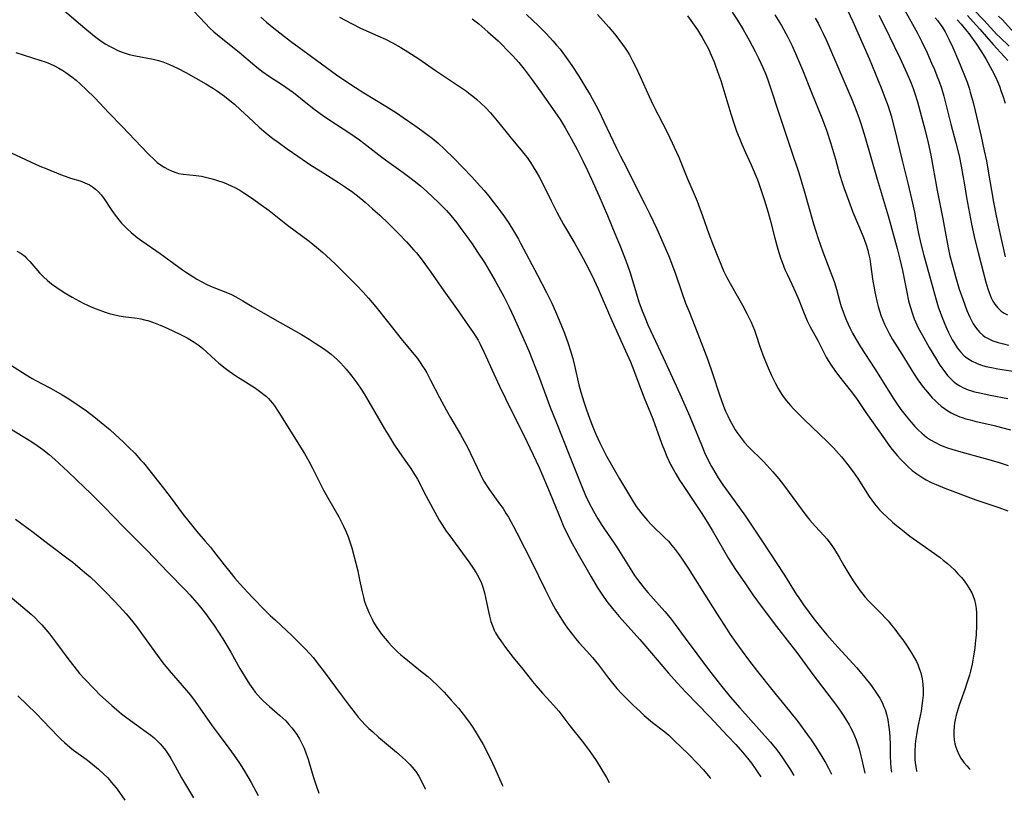
# Model space of a CAD drawing. Units: inches. Extents: x 2065950 to 2070643, y 216968 to 220138.
# Drawn here: x 2067880 to 2068042, y 217040 to 217168 of the extents above; entities that cross this region are included whole.
import ezdxf

# ---------------------------------------------------------------- set-up
doc = ezdxf.new("R2010")
doc.units = ezdxf.units.IN
doc.header["$MEASUREMENT"] = 0
doc.layers.add('c_19_T13S_R19E', color=84, linetype='Continuous')

msp = doc.modelspace()

# ---------------------------------------------------------------- linework, layer by layer
at = {"layer": 'c_19_T13S_R19E'}
for points, elevation in [([(2067908.05, 217170.81), (2067910.97, 217167.74), (2067911.66, 217167.05), (2067912.37, 217166.39), (2067913.55, 217165.38), (2067916.5, 217163.02), (2067919.07, 217160.85), (2067920.25, 217159.94), (2067921.52, 217159.03), (2067923.66, 217157.64), (2067924.75, 217156.9), (2067925.44, 217156.38), (2067927.77, 217154.53), (2067928.79, 217153.74), (2067930.47, 217152.52), (2067932.35, 217151.24), (2067934.87, 217149.59), (2067936.3, 217148.6), (2067937.03, 217148.06), (2067940, 217145.78), (2067941.22, 217144.9), (2067943.52, 217143.26), (2067944.6, 217142.45), (2067945.32, 217141.89), (2067946.35, 217141.03), (2067947.38, 217140.13), (2067948.41, 217139.18), (2067949.25, 217138.38), (2067949.94, 217137.7), (2067950.61, 217137), (2067951.37, 217136.15), (2067952.34, 217134.96), (2067953.17, 217133.84), (2067953.99, 217132.72), (2067954.84, 217131.52), (2067955.76, 217130.17), (2067956.9, 217128.42), (2067957.67, 217127.15), (2067958.66, 217125.42), (2067960.05, 217122.86), (2067960.94, 217121.12), (2067961.71, 217119.47), (2067963.36, 217115.8), (2067964.18, 217113.89), (2067965.76, 217109.84), (2067967.77, 217104.5), (2067968.6, 217102.34), (2067970.92, 217096.54), (2067972.44, 217092.68), (2067972.88, 217091.59), (2067973.53, 217090.12), (2067974.13, 217088.87), (2067974.81, 217087.56), (2067975.54, 217086.27), (2067976.18, 217085.25), (2067976.65, 217084.56), (2067978.23, 217082.27), (2067978.67, 217081.62), (2067979.5, 217080.31), (2067981.12, 217077.69), (2067981.58, 217076.98), (2067982.05, 217076.32), (2067982.59, 217075.59), (2067983.16, 217074.89), (2067983.79, 217074.14), (2067986.58, 217071.02), (2067987.45, 217069.99), (2067988.27, 217068.92), (2067989.92, 217066.66), (2067993.74, 217061.49), (2067994.5, 217060.49), (2067995.7, 217058.96), (2067997.32, 217057.01), (2067998.88, 217055.22), (2068003.92, 217049.61), (2068004.78, 217048.56), (2068005.32, 217047.85), (2068006.05, 217046.81), (2068006.5, 217046.13), (2068007.22, 217044.98), (2068007.78, 217044.05)], 928), ([(2067887.35, 217170.24), (2067890.09, 217167.84), (2067891.44, 217166.69), (2067892.05, 217166.2), (2067892.71, 217165.68), (2067893.37, 217165.18), (2067893.97, 217164.76), (2067894.58, 217164.37), (2067895.2, 217164.02), (2067895.82, 217163.69), (2067896.45, 217163.38), (2067897.1, 217163.1), (2067897.59, 217162.92), (2067898.4, 217162.66), (2067899.46, 217162.41), (2067902.38, 217161.87), (2067903.23, 217161.67), (2067903.93, 217161.45), (2067905.08, 217161), (2067906.36, 217160.41), (2067907.75, 217159.68), (2067911.02, 217157.82), (2067912.28, 217157.06), (2067912.93, 217156.63), (2067914.08, 217155.81), (2067914.72, 217155.32), (2067915.73, 217154.49), (2067916.76, 217153.58), (2067918.84, 217151.61), (2067919.8, 217150.72), (2067920.96, 217149.73), (2067922.07, 217148.85), (2067922.94, 217148.21), (2067924.41, 217147.16), (2067926.18, 217145.94), (2067928.33, 217144.48), (2067929.82, 217143.51), (2067932.88, 217141.59), (2067934, 217140.85), (2067935.21, 217139.99), (2067935.78, 217139.57), (2067936.52, 217138.99), (2067937.26, 217138.37), (2067938.48, 217137.28), (2067939.65, 217136.21), (2067941.1, 217134.85), (2067941.75, 217134.22), (2067942.78, 217133.17), (2067944.06, 217131.83), (2067945.27, 217130.5), (2067945.68, 217130.02), (2067946.46, 217129.05), (2067947.36, 217127.84), (2067948.08, 217126.86), (2067950.2, 217123.77), (2067952.57, 217120.47), (2067954.39, 217117.87), (2067954.93, 217117.08), (2067955.45, 217116.28), (2067955.82, 217115.66), (2067956.17, 217115.02), (2067956.84, 217113.66), (2067958.42, 217110.11), (2067959.37, 217108.09), (2067961.33, 217104.05), (2067963.35, 217100.05), (2067965.89, 217094.72), (2067966.5, 217093.32), (2067967.67, 217090.45), (2067969.44, 217086.18), (2067969.86, 217085.2), (2067970.44, 217083.94), (2067971.32, 217082.2), (2067972.06, 217080.85), (2067974.43, 217076.76), (2067975.45, 217075.07), (2067976.19, 217073.91), (2067977.04, 217072.7), (2067977.94, 217071.52), (2067979.03, 217070.22), (2067982.44, 217066.42), (2067984.36, 217064.2), (2067987.16, 217060.91), (2067988.57, 217059.32), (2067990.01, 217057.76), (2067993.9, 217053.78), (2067996.89, 217050.61), (2067998.23, 217049.16), (2067999.36, 217047.88), (2068000.15, 217046.93), (2068000.82, 217046.07), (2068001.45, 217045.21), (2068001.89, 217044.58), (2068002.36, 217043.86)], 930), ([(2067920.06, 217168.78), (2067921.01, 217167.95), (2067922.21, 217166.97), (2067924.99, 217164.83), (2067928.41, 217162.3), (2067932.56, 217159.32), (2067933.89, 217158.39), (2067935.64, 217157.24), (2067937.03, 217156.36), (2067940.64, 217154.15), (2067942.39, 217153.04), (2067943.53, 217152.28), (2067945.45, 217150.96), (2067946.59, 217150.16), (2067947.68, 217149.35), (2067948.28, 217148.88), (2067949.25, 217148.06), (2067950.32, 217147.06), (2067951.83, 217145.58), (2067953.32, 217144.07), (2067954.79, 217142.54), (2067955.68, 217141.57), (2067956.82, 217140.28), (2067957.6, 217139.35), (2067958.34, 217138.43), (2067958.92, 217137.68), (2067959.59, 217136.78), (2067960.18, 217135.95), (2067960.87, 217134.9), (2067961.67, 217133.63), (2067962.47, 217132.26), (2067962.82, 217131.62), (2067965.62, 217126.37), (2067967.11, 217123.49), (2067967.96, 217121.77), (2067968.58, 217120.39), (2067969.19, 217118.95), (2067970.04, 217116.81), (2067970.66, 217115.11), (2067971.05, 217113.89), (2067971.4, 217112.65), (2067971.68, 217111.53), (2067972.41, 217108.3), (2067972.73, 217107.09), (2067972.99, 217106.22), (2067973.22, 217105.51), (2067973.61, 217104.37), (2067974.23, 217102.68), (2067974.73, 217101.4), (2067975.23, 217100.2), (2067975.88, 217098.78), (2067976.27, 217098), (2067976.99, 217096.61), (2067977.77, 217095.18), (2067979.11, 217092.85), (2067981.06, 217089.56), (2067981.87, 217088.31), (2067982.59, 217087.33), (2067983.05, 217086.77), (2067983.69, 217086.03), (2067984.37, 217085.32), (2067986.57, 217083.17), (2067987.14, 217082.59), (2067987.74, 217081.91), (2067988.27, 217081.25), (2067988.78, 217080.57), (2067989.31, 217079.81), (2067990.39, 217078.16), (2067993.07, 217073.92), (2067995.09, 217070.78), (2067996.74, 217068.15), (2067997.33, 217067.26), (2067998.23, 217065.97), (2068000.34, 217063.09), (2068001.8, 217061.19), (2068004.17, 217058.21), (2068007.06, 217054.67), (2068008.43, 217052.93), (2068010.03, 217050.78), (2068010.63, 217049.93), (2068011.42, 217048.76), (2068012.42, 217047.19), (2068013.04, 217046.11), (2068013.5, 217045.28), (2068014.01, 217044.27)], 926), ([(2067933.03, 217168.8), (2067934.98, 217167.75), (2067936.49, 217167), (2067939.36, 217165.71), (2067940.58, 217165.15), (2067941.75, 217164.56), (2067943.13, 217163.8), (2067944.26, 217163.11), (2067946.08, 217161.92), (2067948.85, 217160.01), (2067952.63, 217157.51), (2067953.9, 217156.63), (2067954.33, 217156.31), (2067954.96, 217155.82), (2067955.58, 217155.31), (2067956.31, 217154.67), (2067957.12, 217153.88), (2067957.89, 217153.05), (2067958.97, 217151.75), (2067960.61, 217149.7), (2067961.22, 217148.96), (2067962.94, 217146.93), (2067963.59, 217146.11), (2067963.9, 217145.7), (2067964.34, 217145.07), (2067964.72, 217144.48), (2067965.5, 217143.21), (2067965.88, 217142.53), (2067966.31, 217141.71), (2067967.85, 217138.56), (2067968.8, 217136.71), (2067969.91, 217134.7), (2067971.73, 217131.59), (2067973.14, 217129.08), (2067974.18, 217127.12), (2067974.95, 217125.55), (2067975.58, 217124.14), (2067977.61, 217119.41), (2067979.84, 217114.51), (2067980.9, 217112.1), (2067981.28, 217111.14), (2067982.7, 217107.35), (2067983.17, 217106.19), (2067984.23, 217103.64), (2067984.59, 217102.72), (2067986.02, 217098.74), (2067986.6, 217097.23), (2067986.89, 217096.56), (2067987.51, 217095.23), (2067987.87, 217094.54), (2067988.37, 217093.66), (2067988.96, 217092.67), (2067989.46, 217091.91), (2067991.68, 217088.63), (2067992.54, 217087.32), (2067993.31, 217086.13), (2067994.34, 217084.42), (2067996.2, 217081.19), (2067997.05, 217079.77), (2067998.21, 217077.95), (2067999.83, 217075.57), (2068001.07, 217073.79), (2068002.42, 217071.93), (2068004.96, 217068.57), (2068007.1, 217065.86), (2068008.3, 217064.3), (2068010.94, 217060.66), (2068014.81, 217055.56), (2068015.58, 217054.48), (2068016.03, 217053.81), (2068016.47, 217053.11), (2068016.88, 217052.4), (2068017.11, 217051.98), (2068017.49, 217051.23), (2068017.77, 217050.58), (2068018.03, 217049.92), (2068018.32, 217049.1), (2068018.53, 217048.43), (2068018.71, 217047.74), (2068018.93, 217046.88), (2068019.45, 217044.45)], 924), ([(2067963.81, 217169.23), (2067965.79, 217167.36), (2067967.02, 217166.12), (2067968.14, 217164.9), (2067968.74, 217164.21), (2067969.32, 217163.51), (2067970.33, 217162.18), (2067971.26, 217160.85), (2067972.41, 217159.09), (2067973.57, 217157.18), (2067974.25, 217156.02), (2067975.2, 217154.3), (2067975.68, 217153.37), (2067976.53, 217151.63), (2067978.59, 217147.26), (2067979.26, 217145.96), (2067980.25, 217144.07), (2067981.87, 217140.81), (2067983.28, 217138.05), (2067984.1, 217136.38), (2067985.23, 217133.96), (2067986.64, 217130.85), (2067987.32, 217129.23), (2067987.9, 217127.71), (2067988.3, 217126.59), (2067989.29, 217123.69), (2067989.98, 217121.77), (2067990.49, 217120.47), (2067991.98, 217116.73), (2067993.62, 217112.42), (2067994.4, 217110.21), (2067995.58, 217106.66), (2067996.24, 217104.83), (2067996.57, 217104), (2067996.91, 217103.24), (2067997.28, 217102.49), (2067997.79, 217101.54), (2067998.14, 217100.94), (2067998.52, 217100.35), (2067998.99, 217099.69), (2067999.32, 217099.25), (2067999.68, 217098.83), (2068000.35, 217098.1), (2068002.81, 217095.69), (2068003.36, 217095.12), (2068004.36, 217094.02), (2068005.32, 217092.87), (2068006.11, 217091.88), (2068007.04, 217090.63), (2068009.61, 217087.13), (2068010.45, 217086.06), (2068011.28, 217085.08), (2068012.78, 217083.47), (2068013.21, 217082.99), (2068013.61, 217082.48), (2068014.06, 217081.88), (2068014.48, 217081.26), (2068015.23, 217080), (2068016.02, 217078.61), (2068016.84, 217077.22), (2068017.55, 217076.09), (2068018.32, 217074.97), (2068018.72, 217074.42), (2068019.12, 217073.91), (2068019.53, 217073.42), (2068020.09, 217072.81), (2068022.24, 217070.64), (2068022.88, 217069.96), (2068023.29, 217069.5), (2068023.87, 217068.81), (2068024.43, 217068.11), (2068025.15, 217067.17), (2068025.71, 217066.4), (2068026.46, 217065.34), (2068027.22, 217064.15), (2068027.6, 217063.49), (2068027.95, 217062.82), (2068028.18, 217062.32), (2068028.38, 217061.82), (2068028.68, 217060.93), (2068028.9, 217059.95), (2068029.02, 217059.08), (2068029.06, 217058.15), (2068029.05, 217057.29), (2068028.98, 217056.43), (2068028.88, 217055.57), (2068028.73, 217054.67), (2068028.59, 217053.9), (2068028.21, 217052.14), (2068027.95, 217050.75), (2068027.81, 217049.79), (2068027.73, 217049.13), (2068027.68, 217048.13), (2068027.68, 217047.18), (2068027.71, 217046.68), (2068027.76, 217046.19), (2068027.86, 217045.51), (2068027.99, 217044.83), (2068028.01, 217044.75)], 920), ([(2067975.51, 217169.26), (2067977.36, 217167.16), (2067978.28, 217166.05), (2067979.18, 217164.9), (2067980.03, 217163.71), (2067980.47, 217163.04), (2067980.74, 217162.59), (2067981.32, 217161.53), (2067981.81, 217160.56), (2067982.53, 217159.05), (2067984.01, 217155.74), (2067984.66, 217154.33), (2067987.03, 217149.66), (2067988.11, 217147.39), (2067988.84, 217145.76), (2067990.3, 217142.23), (2067991.25, 217140.04), (2067991.88, 217138.52), (2067992.78, 217136.14), (2067993.83, 217133.18), (2067994.53, 217131.27), (2067995.15, 217129.65), (2067995.87, 217127.9), (2067996.29, 217126.95), (2067996.7, 217126.1), (2067997.31, 217125), (2067998.71, 217122.58), (2067999.36, 217121.4), (2068000.06, 217120.08), (2068000.77, 217118.65), (2068001.07, 217117.97), (2068001.33, 217117.3), (2068001.6, 217116.51), (2068002.16, 217114.82), (2068002.7, 217113.25), (2068003.11, 217112.18), (2068003.55, 217111.1), (2068004.12, 217109.84), (2068004.76, 217108.55), (2068005.22, 217107.71), (2068005.71, 217106.89), (2068006.01, 217106.43), (2068006.59, 217105.67), (2068007.22, 217104.94), (2068007.81, 217104.3), (2068008.67, 217103.42), (2068009.56, 217102.55), (2068013.26, 217099.02), (2068014.29, 217097.98), (2068015.14, 217097.05), (2068015.63, 217096.47), (2068016.67, 217095.19), (2068017.53, 217094.03), (2068018.3, 217092.89), (2068020.21, 217089.97), (2068020.63, 217089.36), (2068021.08, 217088.74), (2068021.35, 217088.41), (2068021.9, 217087.78), (2068022.47, 217087.18), (2068023.02, 217086.64), (2068024, 217085.75), (2068024.67, 217085.19), (2068025.68, 217084.4), (2068026.9, 217083.45), (2068027.99, 217082.65), (2068031.86, 217079.9), (2068032.37, 217079.51), (2068033.07, 217078.94), (2068033.65, 217078.42), (2068034.21, 217077.88), (2068034.8, 217077.26), (2068035.37, 217076.62), (2068035.82, 217076.06), (2068036.32, 217075.38), (2068036.76, 217074.67), (2068037.06, 217074.13), (2068037.32, 217073.56), (2068037.53, 217072.97), (2068037.7, 217072.21), (2068037.79, 217071.51), (2068037.84, 217070.8), (2068037.86, 217070.14), (2068037.86, 217068.8), (2068037.78, 217067.19), (2068037.65, 217065.8), (2068037.57, 217065.09), (2068037.36, 217063.68), (2068037.13, 217062.4), (2068036.86, 217061.23), (2068036.68, 217060.57), (2068036.27, 217059.23), (2068035.91, 217058.19), (2068034.97, 217055.62), (2068034.64, 217054.52), (2068034.51, 217054), (2068034.35, 217053.25), (2068034.25, 217052.67), (2068034.18, 217052.1), (2068034.13, 217051.41), (2068034.14, 217050.59), (2068034.19, 217049.93), (2068034.3, 217049.29), (2068034.45, 217048.73), (2068034.64, 217048.18), (2068034.93, 217047.53), (2068035.27, 217046.91), (2068035.53, 217046.52), (2068035.77, 217046.2), (2068036.24, 217045.64), (2068036.63, 217045.23), (2068036.81, 217045.05)], 918), ([(2067990.3, 217169.01), (2067991.14, 217167.86), (2067991.92, 217166.71), (2067992.28, 217166.14), (2067992.69, 217165.47), (2067993.28, 217164.45), (2067993.74, 217163.56), (2067994.2, 217162.57), (2067994.67, 217161.45), (2067994.92, 217160.8), (2067995.47, 217159.27), (2067995.76, 217158.39), (2067997.42, 217152.88), (2067997.96, 217151.22), (2067998.37, 217150.07), (2067998.78, 217148.99), (2067999.23, 217147.89), (2067999.84, 217146.54), (2068000.78, 217144.5), (2068001.44, 217142.95), (2068001.91, 217141.78), (2068002.31, 217140.63), (2068002.96, 217138.64), (2068003.57, 217136.66), (2068003.9, 217135.48), (2068004.67, 217132.42), (2068005.14, 217130.63), (2068005.59, 217129.21), (2068005.85, 217128.48), (2068006.33, 217127.28), (2068006.67, 217126.52), (2068007.47, 217124.86), (2068008.09, 217123.54), (2068008.6, 217122.29), (2068009.36, 217120.33), (2068009.75, 217119.39), (2068009.99, 217118.86), (2068010.47, 217117.88), (2068011.73, 217115.62), (2068013.13, 217112.88), (2068013.45, 217112.31), (2068013.92, 217111.56), (2068014.53, 217110.66), (2068015.13, 217109.86), (2068017.22, 217107.2), (2068018.08, 217106.05), (2068019.66, 217103.8), (2068022.69, 217099.42), (2068023.42, 217098.41), (2068023.97, 217097.69), (2068024.85, 217096.62), (2068025.34, 217096.07), (2068025.93, 217095.47), (2068026.54, 217094.89), (2068027.28, 217094.26), (2068027.89, 217093.79), (2068028.52, 217093.35), (2068029.03, 217093.02), (2068029.56, 217092.71), (2068030.41, 217092.28), (2068031.2, 217091.92), (2068032.62, 217091.35), (2068037.75, 217089.41), (2068038.54, 217089.12), (2068041.52, 217088.14), (2068042.99, 217087.62)], 916), ([(2067997.64, 217169.6), (2067998.51, 217168.28), (2067999.44, 217166.74), (2068000.42, 217165.01), (2068001.43, 217163.15), (2068002.04, 217161.92), (2068002.69, 217160.51), (2068003.21, 217159.27), (2068003.55, 217158.35), (2068003.97, 217157.15), (2068005.27, 217153.17), (2068007.32, 217147.09), (2068008.59, 217143.17), (2068009.48, 217140.25), (2068011.03, 217134.83), (2068011.79, 217132.39), (2068012.55, 217130.21), (2068013.89, 217126.75), (2068014.4, 217125.34), (2068014.79, 217124.08), (2068015.37, 217121.96), (2068015.58, 217121.23), (2068015.84, 217120.48), (2068016.11, 217119.74), (2068016.47, 217118.9), (2068017.01, 217117.71), (2068017.46, 217116.83), (2068018.05, 217115.76), (2068018.75, 217114.58), (2068021.11, 217110.98), (2068023.4, 217107.29), (2068024.15, 217106.13), (2068024.6, 217105.45), (2068025.42, 217104.27), (2068026.25, 217103.17), (2068027.08, 217102.17), (2068027.71, 217101.47), (2068028.27, 217100.9), (2068028.85, 217100.37), (2068029.23, 217100.05), (2068029.63, 217099.74), (2068030.3, 217099.29), (2068030.99, 217098.88), (2068031.82, 217098.46), (2068032.5, 217098.17), (2068033.07, 217097.96), (2068033.79, 217097.72), (2068035.25, 217097.29), (2068039.25, 217096.23), (2068041.41, 217095.6), (2068043.07, 217095.06)], 914), ([(2068004.69, 217169.18), (2068005.75, 217167.42), (2068006.47, 217166.12), (2068006.79, 217165.51), (2068007.5, 217164.06), (2068008.41, 217162.05), (2068009.22, 217160.15), (2068010.71, 217156.4), (2068012.42, 217152.22), (2068012.85, 217151.1), (2068013.21, 217150.04), (2068013.8, 217148.17), (2068014.62, 217145.42), (2068015.31, 217142.99), (2068015.79, 217141.46), (2068016.06, 217140.64), (2068016.82, 217138.52), (2068017.51, 217136.75), (2068019.06, 217133.09), (2068019.38, 217132.27), (2068019.7, 217131.37), (2068019.97, 217130.46), (2068020.1, 217129.94), (2068020.28, 217129.06), (2068020.42, 217128.18), (2068020.81, 217125.36), (2068020.93, 217124.55), (2068021.1, 217123.62), (2068021.26, 217122.86), (2068021.44, 217122.1), (2068021.68, 217121.19), (2068021.89, 217120.48), (2068022.18, 217119.62), (2068022.43, 217118.95), (2068022.71, 217118.29), (2068023.02, 217117.65), (2068023.48, 217116.78), (2068024.05, 217115.8), (2068025.54, 217113.37), (2068027.49, 217110.23), (2068028.2, 217109.16), (2068029.07, 217107.96), (2068029.43, 217107.51), (2068030.04, 217106.78), (2068030.56, 217106.21), (2068031.02, 217105.74), (2068031.5, 217105.29), (2068032.04, 217104.83), (2068032.6, 217104.41), (2068033.14, 217104.05), (2068033.69, 217103.73), (2068034.25, 217103.45), (2068035.09, 217103.08), (2068035.5, 217102.93), (2068036.09, 217102.74), (2068036.83, 217102.54), (2068037.58, 217102.35), (2068040.73, 217101.63), (2068041.94, 217101.33), (2068043.43, 217100.92)], 912), ([(2068016.6, 217169.96), (2068017.48, 217168.08), (2068019.37, 217163.88), (2068020.16, 217162.02), (2068022.16, 217157.16), (2068022.78, 217155.58), (2068023.3, 217154.13), (2068023.78, 217152.59), (2068024.31, 217150.63), (2068025.6, 217145.2), (2068026.58, 217141.3), (2068027.31, 217138.23), (2068027.64, 217136.74), (2068027.89, 217135.45), (2068028.3, 217133.19), (2068028.68, 217131.49), (2068029.12, 217129.82), (2068030.12, 217126.27), (2068031.2, 217122.32), (2068031.56, 217121.14), (2068032.08, 217119.67), (2068032.62, 217118.32), (2068032.96, 217117.53), (2068033.25, 217116.91), (2068033.85, 217115.75), (2068034.16, 217115.22), (2068034.68, 217114.43), (2068035.23, 217113.73), (2068035.84, 217113.11), (2068036.06, 217112.92), (2068036.44, 217112.63), (2068037.13, 217112.21), (2068037.87, 217111.86), (2068038.5, 217111.62), (2068039.39, 217111.36), (2068040.31, 217111.15), (2068041.35, 217110.96), (2068044.94, 217110.38)], 908), ([(2068021.78, 217169.13), (2068022.7, 217167.34), (2068024.32, 217164.05), (2068025.29, 217162.02), (2068026.4, 217159.59), (2068027.1, 217157.94), (2068027.43, 217157.09), (2068027.67, 217156.39), (2068028.14, 217154.87), (2068028.82, 217152.4), (2068029.41, 217150.17), (2068029.89, 217148.14), (2068030.31, 217146.11), (2068031.35, 217140.31), (2068032.3, 217135.65), (2068033.19, 217130.87), (2068033.48, 217129.55), (2068033.93, 217127.78), (2068034.39, 217126.12), (2068035.02, 217124.07), (2068035.59, 217122.41), (2068036.27, 217120.56), (2068036.74, 217119.46), (2068037.02, 217118.89), (2068037.32, 217118.35), (2068037.57, 217117.95), (2068037.84, 217117.58), (2068038.34, 217116.99), (2068038.9, 217116.48), (2068039.24, 217116.23), (2068039.87, 217115.88), (2068040.54, 217115.58), (2068041.43, 217115.28), (2068042.29, 217115.04), (2068043.12, 217114.85)], 906), ([(2068026.03, 217169.87), (2068027.05, 217168.13), (2068028.13, 217166.16), (2068028.85, 217164.74), (2068029.71, 217162.92), (2068030.47, 217161.21), (2068030.91, 217160.18), (2068031.34, 217159.14), (2068031.68, 217158.23), (2068032.07, 217157.1), (2068032.45, 217155.8), (2068033.62, 217151.22), (2068034.47, 217148.14), (2068034.99, 217145.97), (2068035.32, 217144.31), (2068035.85, 217141.2), (2068036.21, 217139.15), (2068037.05, 217134.77), (2068037.57, 217132.25), (2068038.1, 217130.1), (2068039.4, 217125.21), (2068039.72, 217124.14), (2068039.94, 217123.49), (2068040.28, 217122.66), (2068040.56, 217122.09), (2068040.88, 217121.57), (2068041.31, 217121.02), (2068041.92, 217120.45), (2068042.4, 217120.12), (2068042.93, 217119.82)], 904), ([(2068036.35, 217169.07), (2068037.31, 217168.05), (2068038.4, 217166.84), (2068040.59, 217164.32), (2068043.01, 217161.68)], 898), ([(2068037.36, 217170.06), (2068039.12, 217168.23), (2068041.22, 217165.96), (2068041.67, 217165.5), (2068043.24, 217164)], 896), ([(2068041.48, 217168.98), (2068042.1, 217168.34), (2068045.05, 217165.13)], 894), ([(2067954.86, 217168.54), (2067955.94, 217167.68), (2067957.44, 217166.4), (2067959.12, 217164.88), (2067959.77, 217164.25), (2067960.63, 217163.39), (2067961.48, 217162.5), (2067962.08, 217161.84), (2067962.53, 217161.32), (2067963.41, 217160.25), (2067964.75, 217158.51), (2067966.02, 217156.75), (2067968.47, 217153.23), (2067969.33, 217151.94), (2067970.16, 217150.58), (2067971.13, 217148.86), (2067972.11, 217147.02), (2067973.06, 217145.16), (2067973.82, 217143.59), (2067974.49, 217142.16), (2067975.7, 217139.45), (2067977.11, 217136.16), (2067978.31, 217133.22), (2067979.24, 217131.03), (2067980.09, 217128.89), (2067980.42, 217127.99), (2067980.85, 217126.72), (2067981.9, 217123.29), (2067982.31, 217122), (2067982.84, 217120.51), (2067983.25, 217119.47), (2067983.79, 217118.21), (2067984.22, 217117.24), (2067986.29, 217112.83), (2067989.03, 217106.83), (2067990.67, 217103.12), (2067991.45, 217101.23), (2067992.58, 217098.45), (2067993.11, 217097.21), (2067993.53, 217096.28), (2067994.23, 217094.91), (2067994.95, 217093.66), (2067995.33, 217093.05), (2067996.1, 217091.88), (2067996.96, 217090.67), (2067998.86, 217088.08), (2067999.81, 217086.72), (2068000.58, 217085.59), (2068002.68, 217082.42), (2068004.91, 217079.12), (2068006.25, 217077.04), (2068008.18, 217073.91), (2068008.59, 217073.28), (2068009.4, 217072.12), (2068010.3, 217070.87), (2068011.1, 217069.83), (2068011.94, 217068.76), (2068013.22, 217067.21), (2068014.52, 217065.71), (2068018.09, 217061.81), (2068018.72, 217061.11), (2068019.48, 217060.21), (2068020.43, 217059.01), (2068021.06, 217058.13), (2068021.51, 217057.47), (2068021.92, 217056.79), (2068022.3, 217056.09), (2068022.62, 217055.38), (2068022.81, 217054.9), (2068023.04, 217054.14), (2068023.25, 217053.23), (2068023.43, 217052.02), (2068023.51, 217051.19), (2068023.57, 217050.36), (2068023.62, 217049.18), (2068023.66, 217047.12), (2068023.69, 217046.25), (2068023.77, 217045.25), (2068023.84, 217044.6)], 922), ([(2068011.31, 217168.65), (2068011.77, 217167.83), (2068012.2, 217167), (2068012.64, 217166.12), (2068013.17, 217164.94), (2068017.37, 217155.16), (2068018.06, 217153.44), (2068018.49, 217152.27), (2068018.88, 217151.13), (2068019.55, 217149), (2068021.5, 217142.17), (2068023.31, 217136.1), (2068024.79, 217130.77), (2068025.24, 217128.99), (2068025.67, 217127.11), (2068026.38, 217123.54), (2068026.68, 217122.12), (2068026.91, 217121.21), (2068027.3, 217119.99), (2068027.6, 217119.18), (2068027.8, 217118.7), (2068028.26, 217117.72), (2068028.89, 217116.55), (2068030.07, 217114.47), (2068031.08, 217112.75), (2068031.82, 217111.58), (2068032.45, 217110.68), (2068033.1, 217109.86), (2068033.48, 217109.45), (2068034.01, 217108.95), (2068034.56, 217108.5), (2068035.11, 217108.14), (2068035.69, 217107.83), (2068036.5, 217107.49), (2068037.01, 217107.33), (2068037.52, 217107.19), (2068038.4, 217106.99), (2068040.09, 217106.64), (2068042.98, 217106.09)], 910), ([(2068031.05, 217168.71), (2068031.47, 217168.21), (2068031.84, 217167.71), (2068032.19, 217167.19), (2068032.68, 217166.39), (2068033.31, 217165.2), (2068033.97, 217163.81), (2068034.9, 217161.64), (2068035.77, 217159.5), (2068036.29, 217158.11), (2068036.62, 217157.13), (2068036.82, 217156.48), (2068037.29, 217154.78), (2068037.64, 217153.37), (2068038.61, 217149.19), (2068039.13, 217146.83), (2068039.47, 217145.15), (2068039.73, 217143.8), (2068040.67, 217138.39), (2068041.1, 217136.11), (2068041.73, 217133.06), (2068042.55, 217129.36)], 902), ([(2068034.68, 217168.38), (2068035.33, 217167.66), (2068036.05, 217166.78), (2068036.56, 217166.11), (2068037.84, 217164.35), (2068038.67, 217163.11), (2068039.39, 217161.92), (2068040.44, 217160.05), (2068041.01, 217158.87), (2068041.3, 217158.21), (2068041.62, 217157.42), (2068041.93, 217156.56), (2068042.17, 217155.86), (2068042.54, 217154.67)], 900), ([(2067879.75, 217163.01), (2067883.9, 217161.69), (2067884.61, 217161.43), (2067885.3, 217161.16), (2067886.12, 217160.78), (2067886.83, 217160.41), (2067887.52, 217160), (2067888, 217159.7), (2067888.98, 217158.99), (2067889.67, 217158.43), (2067890.4, 217157.8), (2067891.36, 217156.92), (2067892.75, 217155.52), (2067895.07, 217153.07), (2067897.31, 217150.77), (2067900.4, 217147.5), (2067901.54, 217146.33), (2067902.56, 217145.34), (2067903.05, 217144.91), (2067903.73, 217144.4), (2067904.26, 217144.07), (2067904.8, 217143.77), (2067905.51, 217143.45), (2067906.25, 217143.19), (2067906.56, 217143.11), (2067907.35, 217142.96), (2067909.42, 217142.75), (2067910.3, 217142.62), (2067911.18, 217142.44), (2067912.06, 217142.22), (2067912.81, 217142), (2067914.02, 217141.58), (2067914.62, 217141.34), (2067915.21, 217141.08), (2067915.93, 217140.72), (2067916.64, 217140.32), (2067917.3, 217139.92), (2067918.56, 217139.1), (2067920.16, 217137.94), (2067921.43, 217136.98), (2067924.47, 217134.61), (2067928.03, 217131.93), (2067929.22, 217130.99), (2067930.28, 217130.09), (2067930.86, 217129.57), (2067932.37, 217128.17), (2067934.92, 217125.67), (2067935.89, 217124.68), (2067936.94, 217123.57), (2067937.82, 217122.59), (2067939.03, 217121.14), (2067940.95, 217118.72), (2067943.16, 217115.88), (2067945.28, 217113.34), (2067945.84, 217112.64), (2067946.32, 217111.97), (2067946.69, 217111.41), (2067947.05, 217110.84), (2067947.38, 217110.28), (2067948.02, 217109.11), (2067949.49, 217106.22), (2067950.56, 217104.21), (2067951.27, 217102.97), (2067952.95, 217100.14), (2067953.84, 217098.57), (2067954.2, 217097.87), (2067954.61, 217097.05), (2067955.66, 217094.72), (2067956.16, 217093.67), (2067956.46, 217093.09), (2067956.8, 217092.47), (2067957.17, 217091.86), (2067957.7, 217091.04), (2067958.24, 217090.29), (2067959.38, 217088.76), (2067959.95, 217087.96), (2067960.48, 217087.13), (2067960.83, 217086.54), (2067961.61, 217085.13), (2067962.21, 217083.98), (2067964.65, 217079.15), (2067966.81, 217074.78), (2067967.94, 217072.58), (2067968.59, 217071.38), (2067969.26, 217070.24), (2067970.05, 217069.02), (2067970.56, 217068.29), (2067971.35, 217067.25), (2067971.87, 217066.62), (2067972.49, 217065.9), (2067973.74, 217064.5), (2067974.66, 217063.45), (2067975.62, 217062.26), (2067977.31, 217060.05), (2067977.93, 217059.28), (2067978.67, 217058.4), (2067979.44, 217057.57), (2067980.12, 217056.86), (2067981.42, 217055.58), (2067982.49, 217054.58), (2067983.18, 217053.96), (2067984.54, 217052.81), (2067986.54, 217051.24), (2067987.2, 217050.69), (2067988.12, 217049.84), (2067990.47, 217047.55), (2067991.96, 217046.05), (2067992.94, 217044.99), (2067993.99, 217043.74), (2067994.12, 217043.56)], 932), ([(2067878.17, 217146.88), (2067882.19, 217145), (2067883.74, 217144.3), (2067884.85, 217143.83), (2067887.14, 217142.91), (2067887.86, 217142.64), (2067888.78, 217142.33), (2067890.37, 217141.85), (2067891.13, 217141.57), (2067891.87, 217141.21), (2067892.4, 217140.89), (2067892.9, 217140.52), (2067893.36, 217140.08), (2067893.79, 217139.59), (2067894.3, 217138.91), (2067895.47, 217137.14), (2067895.96, 217136.43), (2067896.34, 217135.93), (2067896.73, 217135.44), (2067897.17, 217134.94), (2067897.62, 217134.46), (2067898.15, 217133.93), (2067898.75, 217133.39), (2067899.75, 217132.56), (2067900.5, 217132.01), (2067903.52, 217129.94), (2067907.21, 217127.23), (2067907.86, 217126.78), (2067909.04, 217126.01), (2067909.56, 217125.69), (2067910.37, 217125.24), (2067911.2, 217124.83), (2067912.05, 217124.45), (2067914.85, 217123.34), (2067915.23, 217123.17), (2067915.98, 217122.8), (2067917.14, 217122.15), (2067918.65, 217121.22), (2067919.8, 217120.53), (2067922.41, 217119.09), (2067926.79, 217116.58), (2067928.06, 217115.81), (2067929.03, 217115.2), (2067930.37, 217114.3), (2067931.01, 217113.84), (2067931.64, 217113.36), (2067932.17, 217112.91), (2067932.68, 217112.44), (2067933.18, 217111.95), (2067933.66, 217111.42), (2067934.13, 217110.88), (2067935.06, 217109.73), (2067935.87, 217108.65), (2067936.7, 217107.45), (2067937.08, 217106.86), (2067937.88, 217105.55), (2067940.41, 217101.1), (2067941.23, 217099.75), (2067941.98, 217098.58), (2067942.9, 217097.21), (2067943.94, 217095.7), (2067944.76, 217094.56), (2067945.38, 217093.6), (2067945.84, 217092.81), (2067947.31, 217090), (2067949.09, 217086.69), (2067949.45, 217086.05), (2067949.9, 217085.31), (2067950.59, 217084.26), (2067951, 217083.7), (2067952.68, 217081.47), (2067954.33, 217079.21), (2067955.05, 217078.15), (2067955.51, 217077.42), (2067955.96, 217076.64), (2067956.39, 217075.71), (2067956.69, 217074.86), (2067956.88, 217074.11), (2067957.05, 217073.35), (2067957.42, 217071.56), (2067957.7, 217070.3), (2067957.95, 217069.4), (2067958.2, 217068.68), (2067958.49, 217067.98), (2067958.72, 217067.51), (2067959.11, 217066.84), (2067959.55, 217066.19), (2067960.35, 217065.11), (2067961.62, 217063.49), (2067963.2, 217061.56), (2067964.81, 217059.53), (2067965.34, 217058.88), (2067966.43, 217057.63), (2067968.22, 217055.65), (2067969.1, 217054.63), (2067970.91, 217052.26), (2067972.95, 217049.71), (2067973.83, 217048.55), (2067974.76, 217047.27), (2067975.26, 217046.53), (2067976.05, 217045.3), (2067976.97, 217043.74), (2067977.42, 217042.94)], 934), ([(2067879.95, 217130.29), (2067880.63, 217129.93), (2067881.25, 217129.47), (2067881.55, 217129.18), (2067882.06, 217128.62), (2067883.04, 217127.43), (2067883.66, 217126.73), (2067884.33, 217126.06), (2067884.96, 217125.49), (2067885.63, 217124.95), (2067886.49, 217124.33), (2067887.73, 217123.52), (2067889.03, 217122.75), (2067890.87, 217121.74), (2067891.55, 217121.41), (2067892.26, 217121.09), (2067892.98, 217120.8), (2067894.46, 217120.28), (2067895.15, 217120.07), (2067895.84, 217119.88), (2067896.77, 217119.68), (2067897.43, 217119.57), (2067899.71, 217119.27), (2067900.34, 217119.17), (2067900.92, 217119.04), (2067901.51, 217118.89), (2067902.4, 217118.59), (2067903.54, 217118.14), (2067904.19, 217117.86), (2067905.5, 217117.27), (2067906.96, 217116.56), (2067907.95, 217116.05), (2067908.42, 217115.79), (2067909.14, 217115.35), (2067909.94, 217114.78), (2067910.52, 217114.3), (2067912.56, 217112.46), (2067913.19, 217111.91), (2067914.23, 217111.06), (2067914.87, 217110.58), (2067915.99, 217109.8), (2067916.67, 217109.36), (2067919.03, 217107.86), (2067919.65, 217107.44), (2067920.09, 217107.13), (2067920.56, 217106.76), (2067921.01, 217106.38), (2067921.32, 217106.08), (2067921.63, 217105.75), (2067921.99, 217105.32), (2067922.34, 217104.87), (2067923.07, 217103.78), (2067927.27, 217097.05), (2067927.99, 217095.77), (2067928.61, 217094.62), (2067929.94, 217091.9), (2067930.4, 217091.01), (2067931.03, 217089.87), (2067932.9, 217086.61), (2067933.25, 217085.95), (2067933.7, 217085.07), (2067934.07, 217084.25), (2067934.46, 217083.31), (2067934.69, 217082.69), (2067935.06, 217081.53), (2067935.46, 217080.03), (2067936.02, 217077.72), (2067936.34, 217076.26), (2067936.75, 217074.25), (2067936.95, 217073.42), (2067937.11, 217072.85), (2067937.37, 217072.08), (2067937.67, 217071.31), (2067937.91, 217070.76), (2067938.4, 217069.76), (2067938.64, 217069.31), (2067939.08, 217068.57), (2067939.56, 217067.85), (2067939.96, 217067.29), (2067940.52, 217066.58), (2067941.12, 217065.89), (2067941.58, 217065.38), (2067942.07, 217064.88), (2067942.57, 217064.4), (2067943.13, 217063.9), (2067943.67, 217063.45), (2067946.65, 217061.09), (2067947.58, 217060.33), (2067948.22, 217059.76), (2067949.14, 217058.89), (2067950.24, 217057.75), (2067951.41, 217056.48), (2067952.59, 217055.13), (2067953.39, 217054.15), (2067954.27, 217052.99), (2067954.92, 217052.06), (2067955.7, 217050.8), (2067956.66, 217049.14), (2067957.64, 217047.26), (2067958.23, 217046.07), (2067958.55, 217045.37), (2067959.78, 217042.51), (2067959.88, 217042.29)], 936), ([(2067877.52, 217112.48), (2067881.46, 217109.97), (2067882.45, 217109.36), (2067883.04, 217109.03), (2067885.36, 217107.84), (2067885.95, 217107.52), (2067887.37, 217106.7), (2067888.2, 217106.18), (2067889.47, 217105.36), (2067890.17, 217104.89), (2067891.39, 217104.03), (2067892.58, 217103.13), (2067894.41, 217101.65), (2067895.22, 217100.97), (2067896.14, 217100.16), (2067897.45, 217098.94), (2067898.33, 217098.09), (2067899.33, 217097.08), (2067900.3, 217096.01), (2067900.75, 217095.49), (2067901.8, 217094.2), (2067903.85, 217091.62), (2067905.15, 217089.91), (2067907.3, 217087.02), (2067908.21, 217085.85), (2067909.56, 217084.21), (2067910.94, 217082.63), (2067911.81, 217081.6), (2067912.3, 217080.99), (2067914.06, 217078.72), (2067914.99, 217077.55), (2067915.81, 217076.55), (2067916.63, 217075.61), (2067918.66, 217073.41), (2067920.81, 217071.2), (2067921.64, 217070.4), (2067922.47, 217069.6), (2067924.33, 217067.9), (2067925.19, 217067.09), (2067927.34, 217064.93), (2067928.2, 217064), (2067928.68, 217063.45), (2067929.75, 217062.13), (2067930.35, 217061.35), (2067933.45, 217057.13), (2067934.61, 217055.59), (2067935.58, 217054.34), (2067936.11, 217053.68), (2067936.66, 217053.05), (2067937.3, 217052.37), (2067937.88, 217051.79), (2067938.49, 217051.23), (2067939.47, 217050.39), (2067942.4, 217047.92), (2067943.33, 217047.11), (2067943.97, 217046.52), (2067944.58, 217045.9), (2067945.01, 217045.42), (2067945.57, 217044.7), (2067946.07, 217043.94), (2067946.58, 217043.02), (2067947.14, 217041.86), (2067947.16, 217041.82)], 938), ([(2067878.7, 217101.17), (2067880.99, 217099.82), (2067882.38, 217098.97), (2067883.47, 217098.24), (2067884.23, 217097.71), (2067885.27, 217096.89), (2067886.19, 217096.06), (2067888.3, 217094.05), (2067891.07, 217091.44), (2067892.06, 217090.49), (2067894.33, 217088.24), (2067897.49, 217084.95), (2067901.34, 217081.12), (2067902.53, 217079.89), (2067904.78, 217077.52), (2067907.73, 217074.48), (2067908.39, 217073.78), (2067909.16, 217072.92), (2067909.93, 217072.01), (2067910.98, 217070.69), (2067911.81, 217069.57), (2067912.38, 217068.75), (2067913.03, 217067.78), (2067913.84, 217066.52), (2067914.67, 217065.15), (2067915.13, 217064.34), (2067916.64, 217061.66), (2067917.48, 217060.22), (2067918.21, 217059.07), (2067918.75, 217058.31), (2067919.16, 217057.78), (2067919.59, 217057.27), (2067920.05, 217056.78), (2067920.47, 217056.37), (2067921.5, 217055.43), (2067923.2, 217053.95), (2067924.17, 217053.05), (2067924.71, 217052.48), (2067925.18, 217051.93), (2067925.59, 217051.39), (2067925.98, 217050.83), (2067926.43, 217050.09), (2067926.84, 217049.32), (2067927.19, 217048.54), (2067927.55, 217047.64), (2067927.87, 217046.73), (2067928.06, 217046.13), (2067928.75, 217043.76), (2067929.11, 217042.6), (2067929.62, 217041.17)], 940), ([(2067879.74, 217086.24), (2067882.4, 217084.24), (2067885.47, 217081.89), (2067888.36, 217079.72), (2067889.12, 217079.13), (2067890.37, 217078.11), (2067891.42, 217077.22), (2067891.98, 217076.72), (2067893.11, 217075.69), (2067894.43, 217074.39), (2067896.07, 217072.7), (2067897.4, 217071.25), (2067897.91, 217070.67), (2067898.82, 217069.59), (2067899.81, 217068.33), (2067900.35, 217067.61), (2067902.75, 217064.22), (2067903.94, 217062.62), (2067904.98, 217061.33), (2067907.85, 217058.06), (2067908.49, 217057.28), (2067909.28, 217056.23), (2067912.06, 217052.26), (2067913.04, 217050.92), (2067914.81, 217048.58), (2067915.72, 217047.33), (2067916.57, 217046.1), (2067917.24, 217045.05), (2067917.95, 217043.87), (2067918.48, 217042.93), (2067919.64, 217040.8)], 942), ([(2067878.46, 217073.85), (2067881.65, 217071.17), (2067882.31, 217070.59), (2067882.95, 217069.99), (2067883.52, 217069.42), (2067884.07, 217068.83), (2067884.7, 217068.1), (2067885.31, 217067.35), (2067886.3, 217066.04), (2067888.49, 217063.07), (2067889.29, 217062.04), (2067889.87, 217061.32), (2067890.26, 217060.86), (2067891.07, 217059.95), (2067892.76, 217058.2), (2067893.61, 217057.36), (2067894.5, 217056.53), (2067895.57, 217055.58), (2067896.37, 217054.89), (2067897.18, 217054.22), (2067898.04, 217053.56), (2067901.23, 217051.26), (2067901.96, 217050.71), (2067902.51, 217050.26), (2067903.03, 217049.79), (2067903.51, 217049.29), (2067903.89, 217048.84), (2067904.37, 217048.22), (2067904.81, 217047.57), (2067905.26, 217046.85), (2067905.93, 217045.69), (2067907.03, 217043.7), (2067907.68, 217042.57), (2067909, 217040.41)], 944), ([(2067880.11, 217057.18), (2067883.1, 217054.27), (2067884.28, 217053.08), (2067886.72, 217050.48), (2067887.24, 217049.97), (2067887.77, 217049.47), (2067888.63, 217048.74), (2067889.28, 217048.24), (2067891.32, 217046.78), (2067892.4, 217045.95), (2067893.38, 217045.12), (2067894.25, 217044.31), (2067894.89, 217043.66), (2067895.53, 217042.94), (2067896.26, 217042.02), (2067896.82, 217041.25), (2067897.69, 217039.99)], 946)]:
    msp.add_lwpolyline(points, dxfattribs=dict(at, elevation=elevation))

doc.saveas('drawing.dxf')
